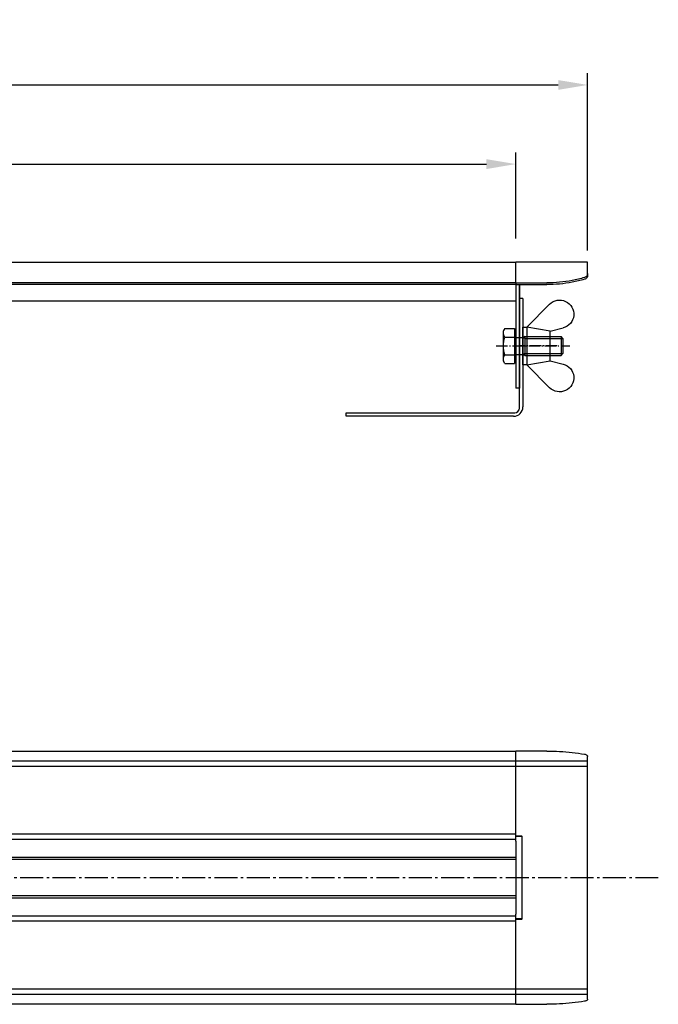
# Model space of a CAD drawing. Extents: x -4 to 1352, y 0 to 444.
# Drawn here: x 1081 to 1352, y 25 to 444 of the extents above; entities that cross this region are included whole.
import ezdxf

# ---------------------------------------------------------------- set-up
doc = ezdxf.new("R2010")
doc.units = 0
doc.header["$MEASUREMENT"] = 0
doc.linetypes.add('AM_DIN_G_W050', pattern=[13.75, 9.75, -1.5, 1, -1.5])
doc.linetypes.add('AM_DIN_G_W050X2', pattern=[6.875, 4.75, -0.875, 0.375, -0.875])
doc.layers.get('0').update_dxf_attribs({"linetype": 'CONTINUOUS'})
doc.layers.get('DEFPOINTS').update_dxf_attribs({"linetype": 'CONTINUOUS'})
for name, color, linetype in [('AM_0N', 7, 'CONTINUOUS'), ('AM_4N', 3, 'CONTINUOUS'), ('AM_5', 3, 'CONTINUOUS'), ('AM_7', 4, 'AM_DIN_G_W050'), ('AM_7N', 4, 'AM_DIN_G_W050')]:
    doc.layers.add(name, color=color, linetype=linetype)
doc.styles.get("Standard").update_dxf_attribs({"font": 'ISOCP.SHX'})
doc.dimstyles.new('AM_DIN$0', dxfattribs={"dimscale": 5, "dimtxt": 3.5, "dimasz": 2.5, "dimexe": 1, "dimexo": 1, "dimgap": 1.5, "dimtad": 1, "dimdsep": 46, "dimtxsty": 'STANDARD', "dimcen": 0, "dimclrd": 256, "dimclre": 256, "dimclrt": 2, "dimadec": 0, "dimazin": 0, "dimtp": 0.1, "dimtm": 0.1, "dimtfac": 0.71, "dimtmove": 2, "dimatfit": 3, "dimfxl": 1, "dimtolj": 1, "dimarcsym": 0})

# ---------------------------------------------------------------- blocks, each defined once
blk = doc.blocks.new('*D207')
at = {"layer": 'AM_5', "linetype": 'ByBlock', "lineweight": -2}
for p, q in [((88.38, 345.55), (88.38, 387.23)), ((1291.38, 350.55), (1291.38, 387.23)), ((100.88, 382.23), (1278.88, 382.23))]:
    blk.add_line(p, q, dxfattribs=at)
at = {"layer": 'AM_5'}
for points in [[(100.88, 384.31), (100.88, 380.14), (88.38, 382.23)], [(1278.88, 384.31), (1278.88, 380.14), (1291.38, 382.23)]]:
    blk.add_solid(points, dxfattribs=at)
at = {"layer": 'DEFPOINTS', "color": 0}
for p in [(1291.38, 382.23), (1291.38, 345.55), (88.38, 340.55)]:
    blk.add_point(p, dxfattribs=at)
at = {"layer": 'AM_5', "color": 2, "insert": (689.88, 398.48), "char_height": 17.5, "attachment_point": 5}
blk.add_mtext('\\A1;1203', dxfattribs=at)
blk = doc.blocks.new('*D208')
at = {"layer": 'AM_5', "linetype": 'ByBlock', "lineweight": -2}
for p, q in [((57.88, 345.55), (57.88, 420.86)), ((1321.88, 345.55), (1321.88, 420.86)), ((70.38, 415.86), (1309.38, 415.86))]:
    blk.add_line(p, q, dxfattribs=at)
at = {"layer": 'AM_5'}
for points in [[(70.38, 417.94), (70.38, 413.78), (57.88, 415.86)], [(1309.38, 417.94), (1309.38, 413.78), (1321.88, 415.86)]]:
    blk.add_solid(points, dxfattribs=at)
at = {"layer": 'DEFPOINTS', "color": 0}
for p in [(1321.88, 415.86), (57.88, 340.55), (1321.88, 340.55)]:
    blk.add_point(p, dxfattribs=at)
at = {"layer": 'AM_5', "color": 2, "insert": (689.88, 432.11), "char_height": 17.5, "attachment_point": 5}
blk.add_mtext('\\A1;1264', dxfattribs=at)
blk = doc.blocks.new('*U196')
at = {"layer": 'AM_0N'}
for p, q in [((83.78, 281.9), (74.02, 291.64)), ((73.78, 280.15), (68.26, 281.59)), ((73.78, 280.15), (83.78, 281.9)), ((83.78, 281.9), (83.78, 265.9)), ((73.78, 267.65), (73.78, 280.15)), ((73.78, 267.65), (68.26, 266.2)), ((83.78, 265.9), (73.78, 267.65)), ((83.78, 265.9), (74.02, 256.15))]:
    blk.add_line(p, q, dxfattribs=at)
for centre, start, end in [((69.78, 287.4), 45.0432, 255.3235), ((69.78, 260.4), 104.6765, 314.9568)]:
    blk.add_arc(centre, 6, start, end, dxfattribs=at)
at = {"layer": 'AM_7N', "linetype": 'AM_DIN_G_W050X2'}
blk.add_line((70.78, 273.9), (86.78, 273.9), dxfattribs=at)
blk = doc.blocks.new('*U197')
at = {"layer": 'AM_0N'}
for p, q in [((93.1, 281.4), (88.98, 281.4)), ((88.98, 281.4), (88.98, 279.6)), ((93.1, 281.4), (93.68, 280.4)), ((93.68, 267.4), (93.68, 280.4)), ((68.38, 277.13), (69.15, 277.9)), ((68.38, 277.13), (68.38, 270.66)), ((84.63, 277.9), (69.15, 277.9)), ((69.15, 277.9), (69.15, 269.9)), ((84.63, 277.9), (84.63, 269.9)), ((84.63, 277.9), (85.4, 277.56)), ((88.38, 277.56), (85.4, 277.56)), ((88.38, 277.56), (88.38, 279.6)), ((88.98, 279.6), (88.38, 279.6)), ((88.38, 270.24), (88.38, 277.56)), ((88.98, 279.6), (88.98, 268.2)), ((93.1, 277.65), (88.98, 277.65)), ((69.15, 269.9), (68.38, 270.66)), ((84.63, 269.9), (69.15, 269.9)), ((84.63, 269.9), (85.4, 270.24)), ((88.38, 270.24), (85.4, 270.24)), ((88.38, 268.2), (88.38, 270.24)), ((88.98, 268.2), (88.38, 268.2)), ((93.1, 270.14), (88.98, 270.14)), ((88.98, 268.2), (88.98, 266.39)), ((93.1, 266.39), (88.98, 266.39)), ((93.1, 266.39), (93.68, 267.4))]:
    blk.add_line(p, q, dxfattribs=at)
for centre, radius, start, end in [((90.36, 279.53), 3.32, 325.5531, 25.5531), ((81.27, 273.9), 12.41, 342.3875, 17.6125), ((90.36, 268.27), 3.32, 334.4469, 34.4469)]:
    blk.add_arc(centre, radius, start, end, dxfattribs=at)
at = {"layer": 'AM_4N'}
for p, q in [((84.63, 277.13), (68.38, 277.13)), ((84.63, 277.13), (85.4, 277.56)), ((84.63, 270.66), (68.38, 270.66)), ((84.63, 270.66), (85.4, 270.24))]:
    blk.add_line(p, q, dxfattribs=at)
at = {"layer": 'AM_7N', "linetype": 'AM_DIN_G_W050X2'}
blk.add_line((96.68, 273.9), (65.38, 273.9), dxfattribs=at)
blk = doc.blocks.new('*U203')
at = {"layer": 'AM_0N'}
for p, q in [((113.53, 478.72), (113.53, 462.72)), ((115.13, 478.72), (113.53, 478.72)), ((115.13, 462.72), (115.13, 478.72)), ((113.53, 462.72), (115.13, 462.72))]:
    blk.add_line(p, q, dxfattribs=at)
at = {"layer": 'AM_7N', "linetype": 'AM_DIN_G_W050X2'}
blk.add_line((118.13, 470.72), (110.53, 470.72), dxfattribs=at)

msp = doc.modelspace()

# ---------------------------------------------------------------- linework, layer by layer
at = {"color": 3, "linetype": 'Continuous'}
for p, q in [((88.38119, 340.55355), (1291.38119, 340.55355)), ((1291.38119, 331.77727), (1291.38119, 340.55355)), ((1291.38119, 331.77727), (88.38119, 331.77727)), ((1291.38119, 331.02727), (1304.5923, 331.02727)), ((1292.88119, 331.02727), (1292.88119, 287.05355)), ((1292.88119, 278.55355), (1292.88119, 331.02727)), ((88.38119, 132.78922), (1291.38119, 132.78922)), ((1291.38119, 96.94573), (1291.38119, 132.78922)), ((1291.38119, 94.5468), (1291.38119, 96.79018)), ((1291.38119, 61.19426), (1291.38119, 63.43356)), ((1291.38119, 25.19114), (1291.38119, 61.03463)), ((1291.38119, 25.19114), (88.38119, 25.19114))]:
    msp.add_line(p, q, dxfattribs=at)
at = {"color": 7, "linetype": 'Continuous'}
for p, q in [((1321.88119, 340.55355), (1291.38119, 340.55355)), ((1321.88119, 334.92439), (1321.88119, 340.55355)), ((1291.38119, 331.02727), (88.38119, 331.02727)), ((1291.38119, 331.77727), (1304.5923, 331.77727)), ((1291.38119, 331.77727), (1291.38119, 287.05355)), ((1291.38119, 324.05355), (1061.64599, 324.05355)), ((1294.38119, 325.05355), (1294.38119, 279.05355)), ((1292.88119, 287.05355), (1291.38119, 287.05355)), ((1219.38119, 275.05355), (1219.38119, 276.55355)), ((1219.38119, 276.55355), (1290.88119, 276.55355)), ((1290.38119, 275.05355), (1219.38119, 275.05355)), ((1304.5923, 132.78922), (1291.38119, 132.78922)), ((1321.88119, 27.44114), (1321.88119, 130.53922)), ((1291.38119, 96.94573), (1291.38119, 96.79018)), ((1291.38119, 96.79018), (1293.73119, 96.79018)), ((1293.61404, 96.49018), (1291.38119, 96.49018)), ((1291.38119, 94.5468), (1291.38119, 63.43356)), ((1293.61404, 61.49018), (1291.38119, 61.49018)), ((1293.73119, 61.19018), (1291.38119, 61.19018)), ((1291.38119, 61.19018), (1291.38119, 61.03463)), ((1291.38119, 25.19114), (1304.5923, 25.19114))]:
    msp.add_line(p, q, dxfattribs=at)
msp.add_line((1294.38119, 325.05355), (1292.88119, 325.05355))
at = {"color": 9, "linetype": 'Continuous'}
for p, q in [((1321.88119, 128.44392), (57.88119, 128.44392)), ((1321.88119, 126.27886), (57.88119, 126.27886)), ((1291.38119, 97.43356), (88.38119, 97.43356)), ((1293.88119, 96.64018), (1293.88119, 61.34018)), ((1291.38119, 95.26849), (88.38119, 95.26849)), ((1291.38119, 87.6186), (1048.43926, 87.6186)), ((1291.38119, 86.75258), (1049.42927, 86.75258)), ((1291.38119, 71.22778), (1049.42927, 71.22778)), ((1291.38119, 70.36176), (1048.43926, 70.36176)), ((1291.38119, 62.71187), (88.38119, 62.71187)), ((1291.38119, 60.5468), (88.38119, 60.5468)), ((57.88119, 31.70151), (1321.88119, 31.70151)), ((57.88119, 29.53644), (1321.88119, 29.53644))]:
    msp.add_line(p, q, dxfattribs=at)
at = {"color": 7, "linetype": 'Continuous'}
for centre, radius, start, end in [((1290.38119, 279.05355), 4, 270, 0), ((1290.88119, 278.55355), 2, 270, 0), ((1293.73119, 96.64018), 0.15, 0, 90), ((1293.73119, 61.34018), 0.15, 270, 0)]:
    msp.add_arc(centre, radius, start, end, dxfattribs=at)
for points, knots in [([(1321.72315, 334.99954), (1321.66449, 334.87953), (1321.48379, 334.6028), (1321.07791, 334.25163), (1320.71154, 334.0888), (1320.51822, 334.03255)], [0, 0, 0, 0, 0.400729111, 0.98091112, 1.584933085, 1.584933085, 1.584933085, 1.584933085]), ([(1321.88119, 335.67439), (1321.88119, 335.49446), (1321.83781, 335.25958), (1321.74605, 335.04638), (1321.72315, 334.99954)], [0, 0, 0, 0, 0.5397786715, 0.6961975295, 0.6961975295, 0.6961975295, 0.6961975295]), ([(1320.51822, 334.03255), (1318.80532, 333.53409), (1315.31925, 332.69931), (1309.98763, 331.94542), (1306.39169, 331.77727), (1304.5923, 331.77727)], [0, 0, 0, 0, 5.351851855, 10.734384942, 16.132556503, 16.132556503, 16.132556503, 16.132556503]), ([(1304.5923, 132.78922), (1306.39038, 132.78922), (1309.97164, 132.69281), (1315.28822, 132.26006), (1318.79111, 131.77731), (1320.51822, 131.48713)], [0, 0, 0, 0, 5.394231781, 10.741376364, 15.995319904, 15.995319904, 15.995319904, 15.995319904]), ([(1320.51822, 131.48713), (1320.70527, 131.45571), (1321.04978, 131.37), (1321.48939, 131.15887), (1321.79565, 130.88559), (1321.88119, 130.64636), (1321.88119, 130.53922)], [0, 0, 0, 0, 0.568993292, 1.057930156, 1.451687735, 1.773104607, 1.773104607, 1.773104607, 1.773104607]), ([(1293.79374, 96.52931), (1293.78364, 96.52417), (1293.75102, 96.51008), (1293.69087, 96.49457), (1293.64037, 96.49018), (1293.61404, 96.49018)], [0, 0, 0, 0, 0.0340237524, 0.1063252274, 0.1852952815, 0.1852952815, 0.1852952815, 0.1852952815]), ([(1293.88119, 96.64018), (1293.88119, 96.622), (1293.86693, 96.5837), (1293.83002, 96.54989), (1293.80335, 96.53421), (1293.79374, 96.52931)], [0, 0, 0, 0, 0.0545346118, 0.1148147036, 0.1471831692, 0.1471831692, 0.1471831692, 0.1471831692]), ([(1293.79374, 61.45105), (1293.78364, 61.45619), (1293.75102, 61.47028), (1293.69087, 61.48579), (1293.64037, 61.49018), (1293.61404, 61.49018)], [0, 0, 0, 0, 0.0340237524, 0.1063252274, 0.1852952814, 0.1852952814, 0.1852952814, 0.1852952814]), ([(1293.88119, 61.34018), (1293.88119, 61.35836), (1293.86693, 61.39667), (1293.83002, 61.43047), (1293.80335, 61.44615), (1293.79374, 61.45105)], [0, 0, 0, 0, 0.0545346128, 0.1148147046, 0.1471831702, 0.1471831702, 0.1471831702, 0.1471831702]), ([(1320.51822, 26.49323), (1318.79111, 26.20305), (1315.28822, 25.7203), (1309.97164, 25.28755), (1306.39038, 25.19114), (1304.5923, 25.19114)], [0, 0, 0, 0, 5.25394354, 10.601088123, 15.995319904, 15.995319904, 15.995319904, 15.995319904]), ([(1321.88119, 27.44114), (1321.88119, 27.334), (1321.79565, 27.09477), (1321.48939, 26.82149), (1321.04978, 26.61036), (1320.70527, 26.52465), (1320.51822, 26.49323)], [0, 0, 0, 0, 0.321416872, 0.715174451, 1.204111316, 1.773104607, 1.773104607, 1.773104607, 1.773104607])]:
    msp.add_open_spline(points, degree=3, knots=knots, dxfattribs=at)
at = {"color": 3, "linetype": 'Continuous'}
for points, knots in [([(1321.88119, 334.92439), (1321.88119, 334.74446), (1321.8135, 334.37623), (1321.52331, 333.88697), (1321.07795, 333.50167), (1320.71154, 333.3388), (1320.51822, 333.28255)], [0, 0, 0, 0, 0.539778672, 1.095302228, 1.675484238, 2.279506202, 2.279506202, 2.279506202, 2.279506202]), ([(1320.51822, 333.28255), (1318.80532, 332.78409), (1315.31925, 331.94931), (1309.98763, 331.19542), (1306.39169, 331.02727), (1304.5923, 331.02727)], [0, 0, 0, 0, 5.351851855, 10.734384942, 16.132556503, 16.132556503, 16.132556503, 16.132556503])]:
    msp.add_open_spline(points, degree=3, knots=knots, dxfattribs=at)
at = {"layer": 'AM_7'}
msp.add_line((1351.88119, 78.99018), (27.88119, 78.99018), dxfattribs=at)

# ---------------------------------------------------------------- block references
at = {"layer": 'AM_0N', "xscale": -1}
for name, p in [('*U196', (1379.7608, 31.0407)), ('*U197', (1379.7608, 31.0407)), ('*U203', (1409.51312, -165.77783))]:
    msp.add_blockref(name, p, dxfattribs=at)

# ---------------------------------------------------------------- dimensions: what is measured, and where the dimension line sits
at = {"layer": 'AM_5'}
for base, p1, p2, picture, middle in [((1321.88119, 415.86049), (57.88119, 340.55355), (1321.88119, 340.55355), '*D208', (689.88119, 432.11221)), ((1291.38119, 382.22643), (88.38119, 340.55355), (1291.38119, 345.55355), '*D207', (689.88119, 398.47815))]:
    dim = msp.add_linear_dim(base=base, p1=p1, p2=p2, dimstyle='AM_DIN$0', override={"dimdec": 4, "dimtdec": 4, "dimtmove": 0, "dimtzin": 0, "dimarcsym": 1}, dxfattribs=at)
    dim.commit()
    dim.dimension.update_dxf_attribs({"geometry": picture, "text_midpoint": middle})

doc.saveas('drawing.dxf')
